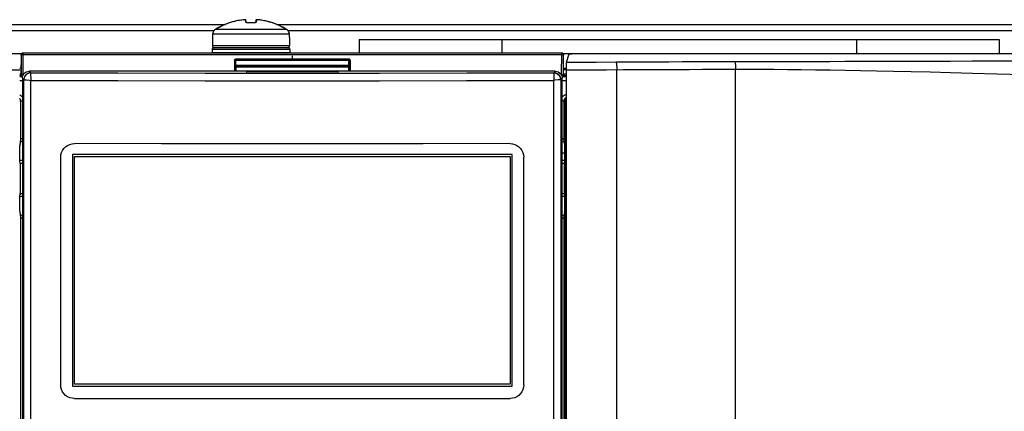
# Model space of a CAD drawing. Extents: x -1 to 134, y -1 to 86.
# Drawn here: x 13 to 18, y 64 to 66 of the extents above; entities that cross this region are included whole.
import ezdxf

# ---------------------------------------------------------------- set-up
doc = ezdxf.new("R2010")
doc.units = 0
doc.header["$LTSCALE"] = 0.5
doc.header["$MEASUREMENT"] = 0
doc.layers.get('0').update_dxf_attribs({"linetype": 'CONTINUOUS'})

msp = doc.modelspace()

# ---------------------------------------------------------------- linework, layer by layer
for p, q in [((10.7428, 65.6536), (14.3545, 65.6536)), ((14.3177, 65.6367), (14.3045, 65.6291)), ((14.4504, 65.6781), (14.4129, 65.6722)), ((14.4515, 65.6782), (14.4504, 65.6781)), ((14.4565, 65.6784), (14.4555, 65.6784)), ((14.4595, 65.6658), (14.4578, 65.6781)), ((14.4578, 65.6781), (14.459, 65.6778)), ((14.459, 65.6778), (14.4599, 65.6771)), ((14.4599, 65.6771), (14.4604, 65.676)), ((14.4604, 65.676), (14.4602, 65.6767)), ((14.4621, 65.6643), (14.4604, 65.676)), ((14.4628, 65.6636), (14.4611, 65.6643)), ((14.4624, 65.6641), (14.4621, 65.6643)), ((14.4636, 65.6637), (14.4624, 65.6641)), ((14.4657, 65.6633), (14.4636, 65.6637)), ((14.4705, 65.6628), (14.4706, 65.6629)), ((14.5014, 65.6628), (14.4705, 65.6628)), ((14.5013, 65.6629), (14.4706, 65.6629)), ((14.5035, 65.663), (14.5013, 65.6629)), ((14.5014, 65.6628), (14.5013, 65.6629)), ((14.5062, 65.6633), (14.5035, 65.663)), ((14.5108, 65.6643), (14.509, 65.6636)), ((14.5114, 65.676), (14.5098, 65.6643)), ((14.5119, 65.6771), (14.5114, 65.676)), ((14.5129, 65.6778), (14.5119, 65.6771)), ((14.5141, 65.6781), (14.5123, 65.6658)), ((14.5141, 65.6781), (14.5129, 65.6778)), ((14.5197, 65.6782), (14.5188, 65.6783)), ((14.5206, 65.6781), (14.5197, 65.6782)), ((14.5214, 65.6781), (14.5204, 65.6782)), ((14.5308, 65.677), (14.5214, 65.6781)), ((14.5594, 65.6721), (14.5214, 65.6781)), ((14.5972, 65.6617), (14.5594, 65.6721)), ((14.6173, 65.6536), (19.7056, 65.6536)), ((10.7992, 65.6237), (14.2981, 65.6237)), ((14.2893, 65.587), (14.2893, 65.5453)), ((14.2893, 65.587), (14.2893, 65.587)), ((14.2896, 65.5886), (14.2894, 65.5877)), ((14.2895, 65.5879), (14.2894, 65.5877)), ((14.2896, 65.5886), (14.2895, 65.588)), ((14.2901, 65.604), (14.29, 65.5975)), ((14.2901, 65.604), (14.29, 65.597)), ((14.29, 65.5975), (14.29, 65.5976)), ((14.29, 65.5975), (14.29, 65.5963)), ((14.2908, 65.6099), (14.2901, 65.604)), ((14.2901, 65.604), (14.2901, 65.604)), ((14.6817, 65.604), (14.2901, 65.604)), ((14.2927, 65.6156), (14.2908, 65.6099)), ((14.2942, 65.6183), (14.2926, 65.6155)), ((14.2997, 65.6254), (14.2957, 65.6209)), ((14.2979, 65.6234), (14.2957, 65.621)), ((14.3045, 65.6291), (14.2997, 65.6254)), ((14.3045, 65.6291), (14.3045, 65.6291)), ((14.6674, 65.6291), (14.3045, 65.6291)), ((14.6674, 65.6291), (14.6674, 65.6291)), ((14.6722, 65.6254), (14.6674, 65.6291)), ((14.674, 65.6234), (14.6719, 65.6257)), ((14.6762, 65.6209), (14.6722, 65.6254)), ((14.6737, 65.6237), (19.6159, 65.6237)), ((14.6777, 65.6183), (14.6761, 65.621)), ((14.6811, 65.6099), (14.6792, 65.6156)), ((14.6802, 65.6125), (14.6792, 65.6155)), ((14.6817, 65.604), (14.6811, 65.6099)), ((14.6818, 65.604), (14.6812, 65.6095)), ((14.6817, 65.604), (14.6818, 65.604)), ((14.6818, 65.5975), (14.6817, 65.604)), ((14.6818, 65.5976), (14.6818, 65.604)), ((14.6818, 65.5975), (14.6818, 65.5976)), ((14.6819, 65.5961), (14.6818, 65.5976)), ((14.6818, 65.5963), (14.6818, 65.5975)), ((14.6819, 65.5939), (14.6819, 65.5951)), ((14.682, 65.593), (14.6819, 65.5941)), ((14.6821, 65.5913), (14.682, 65.5923)), ((14.6821, 65.5906), (14.682, 65.5915)), ((14.6822, 65.5899), (14.6821, 65.5908)), ((14.6822, 65.5893), (14.6821, 65.5901)), ((14.6822, 65.5891), (14.6822, 65.5896)), ((14.6824, 65.588), (14.6823, 65.5886)), ((14.6824, 65.5878), (14.6823, 65.5884)), ((14.6824, 65.5876), (14.6824, 65.5878)), ((14.6826, 65.587), (14.6825, 65.587)), ((14.6826, 65.587), (14.6826, 65.5453)), ((14.6826, 65.5453), (14.2893, 65.5453)), ((14.6766, 65.5355), (14.2952, 65.5355)), ((15.0378, 65.578), (18.3023, 65.578)), ((15.0378, 65.578), (15.0378, 65.5081)), ((15.7654, 65.578), (15.7654, 65.5081)), ((17.5746, 65.578), (17.5746, 65.504)), ((18.3023, 65.578), (18.3023, 65.504)), ((13.3132, 65.504), (9.8403, 65.504)), ((13.3132, 65.4983), (13.313, 65.4012)), ((13.3132, 65.4982), (13.3132, 65.4983)), ((13.315, 65.4982), (13.3132, 65.4982)), ((13.3151, 65.4002), (13.315, 65.4982)), ((13.3205, 65.4986), (13.319, 65.4985)), ((13.3222, 65.4986), (13.3205, 65.4986)), ((13.3239, 65.4986), (13.3222, 65.4986)), ((16.0707, 65.5081), (13.323, 65.5081)), ((16.0689, 65.4986), (13.3239, 65.4986)), ((13.3248, 65.4986), (13.3248, 65.5081)), ((13.3249, 65.3978), (13.3248, 65.4986)), ((14.2873, 65.5276), (14.2873, 65.512)), ((14.2873, 65.5276), (14.6845, 65.5276)), ((14.2873, 65.512), (14.6845, 65.512)), ((14.6845, 65.5276), (14.6845, 65.512)), ((14.6968, 65.4947), (14.6968, 65.4767)), ((16.0689, 65.5081), (16.0687, 65.3977)), ((16.0706, 65.4986), (16.0689, 65.4986)), ((16.0723, 65.4986), (16.0706, 65.4986)), ((16.0715, 65.508), (16.0707, 65.5081)), ((16.0787, 65.4982), (16.0786, 65.4002)), ((16.0805, 65.4982), (16.0787, 65.4982)), ((16.0803, 65.5), (16.0801, 65.5008)), ((16.0805, 65.4982), (16.0804, 65.4991)), ((20.4006, 65.504), (16.0805, 65.504)), ((16.0805, 65.4983), (16.0805, 65.4982)), ((16.0806, 65.4012), (16.0805, 65.4983)), ((16.1073, 65.502), (16.0933, 65.4601)), ((16.1259, 65.5037), (16.1223, 65.5036)), ((16.1297, 65.5038), (16.1259, 65.5037)), ((16.1338, 65.5039), (16.1297, 65.5038)), ((16.138, 65.504), (16.1338, 65.5039)), ((16.1423, 65.504), (16.138, 65.504)), ((16.1466, 65.504), (16.1423, 65.504)), ((14.4024, 65.4728), (14.4023, 65.4159)), ((14.4024, 65.4732), (14.4025, 65.4736)), ((14.4024, 65.4728), (14.4024, 65.4732)), ((14.4039, 65.4713), (14.4024, 65.4728)), ((14.4039, 65.4464), (14.4039, 65.4713)), ((14.4039, 65.4713), (14.9898, 65.4713)), ((14.4039, 65.4471), (14.9898, 65.4471)), ((14.4039, 65.445), (14.4039, 65.4464)), ((14.4039, 65.4436), (14.4039, 65.445)), ((14.4039, 65.4424), (14.4039, 65.4436)), ((14.4039, 65.4413), (14.4039, 65.4424)), ((14.4047, 65.4386), (14.4041, 65.4392)), ((14.4047, 65.4159), (14.4047, 65.4386)), ((14.4047, 65.4386), (14.9889, 65.4386)), ((14.4059, 65.4767), (14.4064, 65.4767)), ((14.406, 65.4767), (14.4064, 65.4767)), ((14.4078, 65.4753), (14.4064, 65.4767)), ((14.9873, 65.4767), (14.4064, 65.4767)), ((14.4078, 65.4753), (14.4078, 65.4467)), ((14.9858, 65.4753), (14.4078, 65.4753)), ((14.4086, 65.4425), (14.408, 65.4431)), ((14.408, 65.4431), (14.9856, 65.4431)), ((14.4086, 65.4425), (14.4086, 65.4159)), ((14.985, 65.4425), (14.4086, 65.4425)), ((14.985, 65.4425), (14.9856, 65.4431)), ((14.985, 65.4159), (14.985, 65.4425)), ((14.9858, 65.4753), (14.9873, 65.4767)), ((14.9876, 65.4767), (14.9873, 65.4767)), ((14.9873, 65.4767), (14.9877, 65.4767)), ((14.9889, 65.4386), (14.9896, 65.4392)), ((14.9889, 65.4159), (14.9889, 65.4386)), ((14.9897, 65.4424), (14.9897, 65.4436)), ((14.9898, 65.4713), (14.9912, 65.4728)), ((14.9898, 65.4457), (14.9898, 65.4713)), ((14.9912, 65.4732), (14.9911, 65.4736)), ((14.9912, 65.4728), (14.9912, 65.4732)), ((14.9912, 65.4728), (14.9913, 65.4159)), ((16.0928, 65.4453), (16.0927, 65.4379)), ((16.0927, 65.4379), (16.0927, 65.4295)), ((16.093, 65.4541), (16.0929, 65.4516)), ((16.3477, 65.4614), (16.246, 65.4608)), ((16.3479, 65.4614), (16.3477, 65.4614)), ((16.4152, 65.4617), (16.3479, 65.4614)), ((16.4826, 65.4621), (16.4152, 65.4617)), ((16.5501, 65.4624), (16.4826, 65.4621)), ((16.6176, 65.4626), (16.5501, 65.4624)), ((16.6851, 65.4629), (16.6176, 65.4626)), ((16.7527, 65.4631), (16.6851, 65.4629)), ((16.8203, 65.4633), (16.7527, 65.4631)), ((16.8879, 65.4634), (16.8203, 65.4633)), ((16.9556, 65.4635), (16.8879, 65.4634)), ((16.9561, 65.4564), (16.9562, 65.4536)), ((16.9562, 65.4536), (16.9563, 65.4505)), ((16.9563, 65.4505), (16.9564, 65.447)), ((16.9564, 65.447), (16.9565, 65.4433)), ((16.9565, 65.4433), (16.9565, 65.4393)), ((16.9565, 65.4393), (16.9566, 65.4351)), ((16.9566, 65.4351), (16.9566, 65.4308)), ((17.852, 65.4655), (17.6762, 65.465)), ((18.0513, 65.4661), (17.852, 65.4655)), ((13.3065, 65.4208), (13.2028, 65.4213)), ((13.3131, 65.4303), (13.3065, 65.4303)), ((13.313, 65.4001), (13.3065, 65.4001)), ((13.3209, 65.3867), (13.3065, 65.3867)), ((13.3107, 65.3901), (13.3129, 65.3901)), ((13.3129, 65.3995), (13.313, 65.4003)), ((13.3129, 65.3901), (13.3166, 65.39)), ((13.313, 65.4003), (13.3131, 65.4012)), ((13.313, 65.4012), (13.313, 65.4008)), ((13.3131, 65.4012), (13.3151, 65.4002)), ((13.3166, 65.39), (13.3217, 65.39)), ((16.038, 65.4159), (13.3556, 65.4159)), ((13.3556, 65.4159), (13.3633, 65.4082)), ((14.4864, 65.4121), (14.4864, 65.4139)), ((14.4864, 65.4139), (14.9072, 65.4139)), ((14.9072, 65.4121), (14.4864, 65.4121)), ((14.9072, 65.4121), (14.9072, 65.4139)), ((16.038, 65.4159), (16.0303, 65.4082)), ((16.0676, 65.3995), (16.0694, 65.3995)), ((16.0719, 65.39), (16.0744, 65.39)), ((16.0927, 65.3867), (16.0727, 65.3867)), ((16.0744, 65.39), (16.0784, 65.39)), ((16.0784, 65.39), (16.0819, 65.3901)), ((16.0786, 65.4002), (16.0806, 65.4012)), ((16.0927, 65.4303), (16.0806, 65.4303)), ((16.0806, 65.4254), (16.0927, 65.4254)), ((16.0806, 65.4003), (16.0806, 65.4012)), ((16.0806, 65.4008), (16.0806, 65.4012)), ((16.0807, 65.3995), (16.0806, 65.4003)), ((16.0927, 65.4001), (16.0807, 65.4001)), ((16.0819, 65.3901), (16.0839, 65.3901)), ((16.0839, 65.3901), (16.0855, 65.3902)), ((16.0884, 65.3903), (16.0904, 65.3913)), ((16.0894, 65.3915), (16.0889, 65.3915)), ((16.0904, 65.3913), (16.0896, 65.3914)), ((16.0927, 65.4295), (16.0927, 61.0243)), ((16.1964, 65.4213), (16.0927, 65.4208)), ((16.3, 65.4218), (16.1964, 65.4213)), ((16.3855, 65.4223), (16.3, 65.4218)), ((16.3518, 52.3272), (16.3518, 65.4221)), ((16.4525, 65.4226), (16.3855, 65.4223)), ((16.5196, 65.4229), (16.4525, 65.4226)), ((16.5868, 65.4232), (16.5196, 65.4229)), ((16.6539, 65.4235), (16.5868, 65.4232)), ((16.7212, 65.4237), (16.6539, 65.4235)), ((16.7884, 65.4239), (16.7212, 65.4237)), ((16.8557, 65.4241), (16.7884, 65.4239)), ((16.923, 65.4242), (16.8557, 65.4241)), ((16.9567, 65.4242), (16.923, 65.4242)), ((16.9566, 65.4308), (16.9566, 65.4264)), ((16.9566, 52.373), (16.9566, 65.4264)), ((13.3202, 65.3671), (13.3065, 65.3671)), ((13.3202, 65.3805), (13.3202, 61.0305)), ((13.3202, 65.3805), (13.3279, 65.3729)), ((13.3279, 65.3729), (13.3279, 65.3728)), ((13.3279, 61.0305), (13.3279, 65.3728)), ((13.3559, 65.3697), (13.3639, 65.3689)), ((13.3639, 61.0305), (13.3639, 65.3689)), ((16.0297, 65.3689), (16.0297, 61.0305)), ((16.0734, 65.3805), (16.0657, 65.3729)), ((16.0657, 65.3729), (16.0657, 65.3728)), ((16.0657, 65.3728), (16.0657, 61.0305)), ((16.0734, 61.0305), (16.0734, 65.3805)), ((16.0927, 65.3671), (16.0734, 65.3671)), ((13.3202, 65.2625), (13.3065, 65.2625)), ((13.3125, 65.0696), (13.3125, 65.2625)), ((16.0927, 65.2625), (16.0734, 65.2625)), ((16.0811, 65.2625), (16.0811, 65.0696)), ((16.0873, 65.2625), (16.0873, 61.0106)), ((13.3079, 65.0304), (13.308, 65.0337)), ((13.3079, 65.0267), (13.3079, 65.0311)), ((13.308, 65.0352), (13.308, 65.0361)), ((13.3081, 65.0385), (13.3123, 65.0674)), ((13.3081, 65.0377), (13.3081, 65.0384)), ((13.3081, 65.0373), (13.3081, 65.0378)), ((13.3081, 65.0366), (13.3081, 65.0373)), ((13.3082, 65.0403), (13.3125, 65.0696)), ((16.0811, 65.0696), (16.0853, 65.0403)), ((16.0813, 65.0674), (16.0854, 65.0385)), ((16.0855, 65.0384), (16.0855, 65.038)), ((16.0855, 65.038), (16.0855, 65.0376)), ((16.0855, 65.0376), (16.0855, 65.037)), ((16.0855, 65.037), (16.0855, 65.0363)), ((16.0855, 65.0369), (16.0856, 65.0349)), ((16.0856, 65.035), (16.0856, 65.0333)), ((16.0856, 65.0337), (16.0857, 65.0303)), ((16.0857, 65.0311), (16.0857, 65.0263)), ((13.3078, 65.0216), (13.3079, 65.0275)), ((13.3078, 65.0162), (13.3078, 65.0228)), ((13.3078, 65.0106), (13.3078, 65.0171)), ((13.3078, 64.9771), (13.3078, 65.0106)), ((15.8177, 64.9911), (13.5759, 64.9911)), ((13.5759, 64.9911), (13.5759, 63.8112)), ((13.5857, 64.9813), (15.8079, 64.9813)), ((13.5857, 63.8211), (13.5857, 64.9813)), ((15.8079, 64.9813), (15.8079, 63.8211)), ((15.8177, 63.8112), (15.8177, 64.9911)), ((16.0734, 65.0006), (16.0858, 65.0006)), ((16.0857, 65.0267), (16.0858, 65.0214)), ((16.0858, 65.0216), (16.0858, 65.0155)), ((16.0858, 65.0162), (16.0858, 64.979)), ((13.3078, 64.9715), (13.3078, 64.9777)), ((13.3078, 64.9662), (13.3078, 64.973)), ((13.3079, 64.9611), (13.3078, 64.9664)), ((13.308, 64.9571), (13.3079, 64.9614)), ((13.3102, 64.9602), (13.3079, 64.9603)), ((13.308, 64.9547), (13.3079, 64.9578)), ((13.308, 64.9535), (13.308, 64.9548)), ((13.3081, 64.9512), (13.308, 64.9538)), ((13.3081, 64.9518), (13.3081, 64.9522)), ((13.3084, 64.9512), (13.3081, 64.9521)), ((13.3081, 64.9511), (13.3081, 64.9512)), ((13.3081, 64.9505), (13.3081, 64.9511)), ((13.3082, 64.9503), (13.3081, 64.9511)), ((13.3083, 64.9492), (13.3082, 64.9503)), ((13.3091, 64.9466), (13.3083, 64.9492)), ((13.3087, 64.9501), (13.3084, 64.9512)), ((13.3091, 64.9466), (13.3091, 64.7917)), ((13.3132, 64.9601), (13.3102, 64.9602)), ((13.3168, 64.96), (13.3132, 64.9601)), ((13.3202, 64.96), (13.3168, 64.96)), ((13.5161, 63.8171), (13.5161, 64.9774)), ((15.8775, 63.8171), (15.8775, 64.9774)), ((16.0768, 64.96), (16.0734, 64.96)), ((16.0803, 64.9601), (16.0768, 64.96)), ((16.0837, 64.9602), (16.0803, 64.9601)), ((16.0853, 64.9492), (16.0845, 64.9466)), ((16.0845, 64.7917), (16.0845, 64.9466)), ((16.0849, 64.9501), (16.0852, 64.9512)), ((16.0855, 64.9521), (16.0852, 64.9512)), ((16.0853, 64.9492), (16.0854, 64.9503)), ((16.0854, 64.9503), (16.0855, 64.9512)), ((16.0854, 64.9511), (16.0854, 64.951)), ((16.0856, 64.9545), (16.0855, 64.9532)), ((16.0856, 64.9537), (16.0855, 64.9512)), ((16.0855, 64.9523), (16.0855, 64.9518)), ((16.0855, 64.9512), (16.0855, 64.9511)), ((16.0857, 64.9587), (16.0856, 64.9559)), ((16.0856, 64.9561), (16.0856, 64.9555)), ((16.0856, 64.9559), (16.0856, 64.9537)), ((16.0858, 64.9683), (16.0857, 64.9629)), ((16.0857, 64.9629), (16.0857, 64.9585)), ((16.0858, 64.979), (16.0858, 64.9734)), ((16.0858, 64.9734), (16.0858, 64.968)), ((13.3078, 64.7737), (13.3079, 64.7784)), ((13.3079, 64.7781), (13.308, 64.7812)), ((13.308, 64.7845), (13.3081, 64.7871)), ((13.308, 64.7833), (13.308, 64.7847)), ((13.308, 64.781), (13.308, 64.7836)), ((13.3082, 64.7879), (13.3081, 64.7871)), ((13.3081, 64.7872), (13.3081, 64.7873)), ((13.3081, 64.7871), (13.3081, 64.7871)), ((13.3081, 64.7862), (13.3084, 64.787)), ((13.3081, 64.786), (13.3081, 64.7865)), ((13.3083, 64.7891), (13.3082, 64.7879)), ((13.3083, 64.7891), (13.3091, 64.7917)), ((13.3087, 64.7882), (13.3084, 64.787)), ((13.3133, 64.7782), (13.3168, 64.7782)), ((13.3168, 64.7782), (13.3202, 64.7783)), ((16.0734, 64.7783), (16.0768, 64.7782)), ((16.0768, 64.7782), (16.0804, 64.7782)), ((16.0845, 64.7917), (16.0853, 64.7891)), ((16.0849, 64.7882), (16.0852, 64.7871)), ((16.0852, 64.7871), (16.0855, 64.7862)), ((16.0853, 64.7891), (16.0854, 64.7879)), ((16.0854, 64.7879), (16.0854, 64.7872)), ((16.0854, 64.7878), (16.0855, 64.7871)), ((16.0855, 64.7871), (16.0855, 64.7871)), ((16.0855, 64.7871), (16.0856, 64.7846)), ((16.0855, 64.787), (16.0855, 64.7867)), ((16.0855, 64.7867), (16.0855, 64.7863)), ((16.0855, 64.7863), (16.0855, 64.7858)), ((16.0855, 64.7848), (16.0856, 64.7836)), ((16.0856, 64.7839), (16.0856, 64.7824)), ((16.0856, 64.783), (16.0856, 64.7805)), ((16.0856, 64.7812), (16.0857, 64.7769)), ((13.3078, 64.7686), (13.3079, 64.7744)), ((13.3078, 64.7649), (13.3078, 64.77)), ((13.3078, 64.7593), (13.3078, 64.7649)), ((13.3078, 64.7221), (13.3078, 64.7593)), ((13.3099, 64.7781), (13.3133, 64.7782)), ((16.0804, 64.7782), (16.0834, 64.7781)), ((16.0834, 64.7781), (16.0857, 64.778)), ((16.0857, 64.7772), (16.0857, 64.7719)), ((16.0857, 64.7721), (16.0858, 64.7653)), ((16.0858, 64.7667), (16.0858, 64.7606)), ((16.0858, 64.7611), (16.0858, 64.7277)), ((13.3078, 64.7166), (13.3078, 64.7228)), ((13.3079, 64.7116), (13.3078, 64.7169)), ((13.3079, 64.7072), (13.3079, 64.7119)), ((13.308, 64.7046), (13.3079, 64.708)), ((13.308, 64.7033), (13.308, 64.705)), ((13.3081, 64.7014), (13.308, 64.7034)), ((13.3081, 64.701), (13.3081, 64.7016)), ((13.3081, 64.7005), (13.3081, 64.701)), ((13.3123, 64.6709), (13.3081, 64.6998)), ((13.3125, 64.6687), (13.3082, 64.698)), ((16.0853, 64.698), (16.0811, 64.6687)), ((16.0854, 64.6998), (16.0813, 64.6708)), ((16.0855, 64.7017), (16.0855, 64.701)), ((16.0855, 64.701), (16.0855, 64.7005)), ((16.0855, 64.7006), (16.0855, 64.6998)), ((16.0857, 64.7079), (16.0856, 64.7046)), ((16.0856, 64.7049), (16.0856, 64.7034)), ((16.0856, 64.7042), (16.0856, 64.7024)), ((16.0858, 64.7221), (16.0857, 64.7155)), ((16.0858, 64.7166), (16.0857, 64.7108)), ((16.0857, 64.7116), (16.0857, 64.7072)), ((16.0858, 64.7277), (16.0858, 64.7212)), ((13.3125, 61.5101), (13.3125, 64.6687)), ((16.0811, 64.6687), (16.0811, 61.5101)), ((13.3223, 64.4877), (13.3223, 64.0669)), ((13.3241, 64.4877), (13.3223, 64.4877)), ((13.3241, 64.0669), (13.3241, 64.4877)), ((16.0695, 64.0669), (16.0695, 64.4877)), ((16.0695, 64.4877), (16.0713, 64.4877)), ((16.0713, 64.4877), (16.0713, 64.0669)), ((13.3241, 64.0669), (13.3223, 64.0669)), ((16.0695, 64.0669), (16.0713, 64.0669)), ((13.5759, 63.8112), (15.8177, 63.8112)), ((15.8079, 63.8211), (13.5857, 63.8211))]:
    msp.add_line(p, q)
for points in [[(14.4504, 65.6781), (14.413, 65.6722), (14.375, 65.6618), (14.3385, 65.6473), (14.3045, 65.6291)], [(14.3414, 65.6486), (14.33, 65.6431), (14.3177, 65.6367)], [(14.3821, 65.6641), (14.3719, 65.6608), (14.3619, 65.6571), (14.3519, 65.6532), (14.3414, 65.6486)], [(14.4196, 65.6735), (14.4114, 65.6718), (14.4024, 65.6698), (14.3925, 65.6672), (14.3821, 65.6641)], [(14.4504, 65.6781), (14.4455, 65.6775), (14.4401, 65.6768), (14.4339, 65.676), (14.427, 65.6749), (14.4196, 65.6735)], [(14.4578, 65.6781), (14.4575, 65.6782), (14.4567, 65.6783), (14.4556, 65.6784), (14.4541, 65.6783), (14.4523, 65.6782), (14.4504, 65.6781)], [(14.4555, 65.6784), (14.4544, 65.6783), (14.453, 65.6783), (14.4515, 65.6782)], [(14.4587, 65.678), (14.458, 65.6782), (14.4573, 65.6783), (14.4565, 65.6784)], [(14.4604, 65.676), (14.4602, 65.6767), (14.4595, 65.6776), (14.4587, 65.678)], [(14.4611, 65.6643), (14.46, 65.665), (14.4595, 65.6658)], [(14.4595, 65.6658), (14.4607, 65.6656), (14.4617, 65.6649), (14.462, 65.6642)], [(14.4705, 65.6628), (14.4676, 65.6629), (14.465, 65.6632), (14.4628, 65.6636)], [(14.4706, 65.6629), (14.4683, 65.663), (14.4656, 65.6633)], [(14.509, 65.6636), (14.5068, 65.6632), (14.5042, 65.6629), (14.5014, 65.6628)], [(14.51, 65.6644), (14.51, 65.6644), (14.5095, 65.6641), (14.5082, 65.6637), (14.5062, 65.6633)], [(14.5123, 65.6658), (14.5111, 65.6656), (14.5102, 65.6649), (14.51, 65.6644)], [(14.5123, 65.6658), (14.5119, 65.665), (14.5108, 65.6643)], [(14.5131, 65.678), (14.5123, 65.6776), (14.5117, 65.6767), (14.5114, 65.676)], [(14.5153, 65.6784), (14.5145, 65.6783), (14.5138, 65.6782), (14.5131, 65.678)], [(14.5178, 65.6783), (14.5168, 65.6784), (14.5158, 65.6784), (14.515, 65.6783), (14.5143, 65.6782), (14.5141, 65.6781)], [(14.5204, 65.6782), (14.5188, 65.6783), (14.5175, 65.6783), (14.5163, 65.6784), (14.5153, 65.6784)], [(14.5667, 65.6704), (14.5533, 65.6733), (14.5414, 65.6754), (14.5308, 65.677)], [(14.6093, 65.6574), (14.5955, 65.6623), (14.5812, 65.6666), (14.5667, 65.6704)], [(14.6674, 65.6291), (14.6335, 65.6472), (14.5972, 65.6617)], [(14.6366, 65.6457), (14.6227, 65.652), (14.6093, 65.6574)], [(14.6674, 65.6291), (14.6514, 65.6382), (14.6366, 65.6457)], [(14.2896, 65.5892), (14.2895, 65.5882), (14.2894, 65.5875), (14.2894, 65.5871), (14.2893, 65.587)], [(14.29, 65.597), (14.29, 65.5957), (14.2899, 65.5945), (14.2899, 65.5934), (14.2898, 65.5923), (14.2898, 65.5914), (14.2897, 65.5905), (14.2897, 65.5898), (14.2896, 65.5892), (14.2896, 65.5886)], [(14.29, 65.5963), (14.29, 65.5948), (14.2899, 65.5934), (14.2898, 65.5919), (14.2897, 65.5905), (14.2896, 65.5892)], [(14.3045, 65.6291), (14.3, 65.6257), (14.2957, 65.621), (14.2926, 65.6155), (14.2907, 65.6095), (14.2901, 65.604)], [(14.6761, 65.621), (14.6719, 65.6257), (14.6674, 65.6291)], [(14.6818, 65.604), (14.6812, 65.6095), (14.6792, 65.6155), (14.6761, 65.621)], [(14.6822, 65.5892), (14.6821, 65.5904), (14.682, 65.5918), (14.6819, 65.5933), (14.6819, 65.5948), (14.6818, 65.5963)], [(14.6823, 65.5884), (14.6823, 65.5888), (14.6822, 65.5893)], [(14.6825, 65.587), (14.6825, 65.5871), (14.6824, 65.5875), (14.6823, 65.5882), (14.6822, 65.5892)], [(13.3132, 65.4982), (13.3132, 65.4991), (13.3133, 65.5), (13.3135, 65.5008), (13.3138, 65.5016), (13.3141, 65.5024), (13.3145, 65.5032), (13.3149, 65.5039), (13.3155, 65.5046), (13.3161, 65.5052), (13.3167, 65.5058), (13.3174, 65.5063), (13.3181, 65.5068), (13.3188, 65.5072), (13.3196, 65.5075), (13.3205, 65.5077), (13.3213, 65.5079), (13.3221, 65.508), (13.323, 65.5081)], [(13.3222, 65.508), (13.3214, 65.5079), (13.3206, 65.5078), (13.3198, 65.5076), (13.3191, 65.5073), (13.3184, 65.5069), (13.3178, 65.5066), (13.3172, 65.5062), (13.3166, 65.5057), (13.316, 65.5051), (13.3155, 65.5046), (13.315, 65.504), (13.3146, 65.5033), (13.3142, 65.5026), (13.3139, 65.5019), (13.3136, 65.5011), (13.3134, 65.5003), (13.3133, 65.4996), (13.3132, 65.4987), (13.3132, 65.4983)], [(13.315, 65.4982), (13.315, 65.4991), (13.3151, 65.5), (13.3153, 65.5008), (13.3156, 65.5016), (13.3159, 65.5024), (13.3163, 65.5032), (13.3167, 65.5039), (13.3173, 65.5046), (13.3178, 65.5052), (13.3185, 65.5058), (13.3192, 65.5063), (13.3199, 65.5068), (13.3206, 65.5072), (13.3214, 65.5075), (13.3222, 65.5077), (13.3231, 65.5079), (13.3239, 65.508), (13.3248, 65.5081)], [(13.319, 65.4985), (13.3183, 65.4985), (13.3176, 65.4985), (13.3171, 65.4985), (13.3166, 65.4984), (13.3161, 65.4984), (13.3157, 65.4984), (13.3154, 65.4983), (13.3152, 65.4983), (13.315, 65.4983), (13.315, 65.4982)], [(16.0787, 65.4982), (16.0786, 65.4991), (16.0785, 65.5), (16.0783, 65.5008), (16.0781, 65.5016), (16.0778, 65.5024), (16.0774, 65.5032), (16.0769, 65.5039), (16.0764, 65.5046), (16.0758, 65.5052), (16.0752, 65.5058), (16.0745, 65.5063), (16.0738, 65.5068), (16.073, 65.5072), (16.0722, 65.5075), (16.0714, 65.5077), (16.0706, 65.5079), (16.0697, 65.508), (16.0689, 65.5081)], [(16.0801, 65.5008), (16.0799, 65.5016), (16.0796, 65.5024), (16.0792, 65.5032), (16.0787, 65.5039), (16.0782, 65.5046), (16.0776, 65.5052), (16.077, 65.5058), (16.0763, 65.5063), (16.0756, 65.5068), (16.0748, 65.5072), (16.074, 65.5075), (16.0732, 65.5077), (16.0724, 65.5079), (16.0715, 65.508)], [(16.0715, 65.508), (16.0723, 65.5079), (16.0731, 65.5078), (16.0738, 65.5076), (16.0745, 65.5073), (16.0753, 65.5069), (16.076, 65.5065), (16.0766, 65.506), (16.0773, 65.5055), (16.0779, 65.5049), (16.0784, 65.5042), (16.079, 65.5035), (16.0794, 65.5027), (16.0798, 65.5019), (16.0801, 65.5009), (16.0803, 65.5), (16.0805, 65.499), (16.0805, 65.4983)], [(16.0787, 65.4982), (16.0786, 65.4983), (16.0785, 65.4983), (16.0782, 65.4983), (16.0779, 65.4984), (16.0775, 65.4984), (16.0771, 65.4984), (16.0766, 65.4985), (16.076, 65.4985), (16.0754, 65.4985), (16.0747, 65.4985), (16.0739, 65.4985), (16.0723, 65.4986)], [(16.1223, 65.5036), (16.1206, 65.5035), (16.119, 65.5034), (16.1175, 65.5034), (16.1161, 65.5033), (16.1148, 65.5032), (16.1135, 65.5031), (16.1124, 65.503), (16.1114, 65.5029), (16.1105, 65.5028), (16.1097, 65.5027), (16.109, 65.5026), (16.1084, 65.5025), (16.1079, 65.5023), (16.1076, 65.5022), (16.1074, 65.5021), (16.1073, 65.502)], [(14.4025, 65.4736), (14.4026, 65.474), (14.4028, 65.4744), (14.4029, 65.4747)], [(14.4026, 65.474), (14.4027, 65.4743), (14.4029, 65.4747), (14.4031, 65.475), (14.4033, 65.4753), (14.4036, 65.4756), (14.4039, 65.4758), (14.4042, 65.476), (14.4045, 65.4762), (14.4049, 65.4764), (14.4052, 65.4765), (14.4056, 65.4766), (14.406, 65.4767)], [(14.4029, 65.4747), (14.4032, 65.4751), (14.4034, 65.4754), (14.4037, 65.4757), (14.404, 65.4759), (14.4044, 65.4762), (14.4048, 65.4764), (14.4051, 65.4765), (14.4055, 65.4766), (14.4059, 65.4767)], [(14.4039, 65.4713), (14.4039, 65.4717), (14.4039, 65.4721), (14.404, 65.4725), (14.4042, 65.4729), (14.4044, 65.4733), (14.4046, 65.4736), (14.4049, 65.474), (14.4052, 65.4743), (14.4055, 65.4745), (14.4058, 65.4747), (14.4062, 65.4749), (14.4066, 65.4751), (14.407, 65.4752), (14.4074, 65.4752), (14.4078, 65.4753)], [(14.4041, 65.4392), (14.404, 65.4393), (14.404, 65.4394), (14.404, 65.4396), (14.404, 65.4398), (14.404, 65.4401), (14.4039, 65.4405), (14.4039, 65.4409), (14.4039, 65.4413)], [(14.4041, 65.4392), (14.4041, 65.4397), (14.4042, 65.4401), (14.4043, 65.4405), (14.4044, 65.4409), (14.4047, 65.4413), (14.4049, 65.4417), (14.4052, 65.442), (14.4055, 65.4423), (14.4059, 65.4425), (14.4063, 65.4428), (14.4067, 65.4429), (14.4071, 65.443), (14.4075, 65.4431), (14.408, 65.4431)], [(14.4047, 65.4386), (14.4047, 65.439), (14.4048, 65.4394), (14.4049, 65.4398), (14.405, 65.4402), (14.4052, 65.4405), (14.4054, 65.4409), (14.4057, 65.4412), (14.406, 65.4415), (14.4063, 65.4418), (14.4067, 65.442), (14.407, 65.4422), (14.4074, 65.4423), (14.4078, 65.4424), (14.4082, 65.4425), (14.4086, 65.4425)], [(14.408, 65.4431), (14.408, 65.4432), (14.408, 65.4432), (14.4079, 65.4433), (14.4079, 65.4434), (14.4079, 65.4436), (14.4079, 65.4438), (14.4079, 65.444), (14.4079, 65.4442), (14.4078, 65.4445), (14.4078, 65.4447), (14.4078, 65.445), (14.4078, 65.4454), (14.4078, 65.4457), (14.4078, 65.446), (14.4078, 65.4464), (14.4078, 65.4467)], [(14.985, 65.4425), (14.9854, 65.4425), (14.9858, 65.4424), (14.9862, 65.4423), (14.9866, 65.4422), (14.987, 65.442), (14.9873, 65.4418), (14.9876, 65.4415), (14.9879, 65.4412), (14.9882, 65.4409), (14.9884, 65.4405), (14.9886, 65.4402), (14.9887, 65.4398), (14.9888, 65.4394), (14.9889, 65.439), (14.9889, 65.4386)], [(14.9856, 65.4431), (14.9856, 65.4432), (14.9857, 65.4432), (14.9857, 65.4433), (14.9857, 65.4434), (14.9857, 65.4436), (14.9857, 65.4438), (14.9858, 65.444), (14.9858, 65.4442), (14.9858, 65.4445), (14.9858, 65.4447), (14.9858, 65.445), (14.9858, 65.4454), (14.9858, 65.4457), (14.9858, 65.446), (14.9858, 65.4464), (14.9858, 65.4467), (14.9858, 65.4753)], [(14.9856, 65.4431), (14.9861, 65.4431), (14.9865, 65.443), (14.9869, 65.4429), (14.9873, 65.4428), (14.9877, 65.4425), (14.9881, 65.4423), (14.9884, 65.442), (14.9887, 65.4417), (14.989, 65.4413), (14.9892, 65.4409), (14.9893, 65.4405), (14.9895, 65.4401), (14.9895, 65.4397), (14.9896, 65.4392)], [(14.9858, 65.4753), (14.9862, 65.4752), (14.9866, 65.4752), (14.987, 65.4751), (14.9874, 65.4749), (14.9878, 65.4747), (14.9881, 65.4745), (14.9885, 65.4743), (14.9888, 65.474), (14.989, 65.4736), (14.9892, 65.4733), (14.9894, 65.4729), (14.9896, 65.4725), (14.9897, 65.4721), (14.9897, 65.4717), (14.9898, 65.4713)], [(14.991, 65.474), (14.9909, 65.4743), (14.9907, 65.4747), (14.9905, 65.475), (14.9903, 65.4753), (14.99, 65.4756), (14.9897, 65.4758), (14.9894, 65.476), (14.9891, 65.4762), (14.9887, 65.4764), (14.9884, 65.4765), (14.988, 65.4766), (14.9876, 65.4767)], [(14.9877, 65.4767), (14.9881, 65.4766), (14.9885, 65.4765), (14.9889, 65.4764), (14.9892, 65.4762), (14.9896, 65.4759), (14.9899, 65.4757), (14.9902, 65.4754), (14.9905, 65.4751)], [(14.9896, 65.4392), (14.9896, 65.4393), (14.9896, 65.4394), (14.9896, 65.4396), (14.9896, 65.4398), (14.9897, 65.4401), (14.9897, 65.4405), (14.9897, 65.4409), (14.9897, 65.4413), (14.9897, 65.4424)], [(14.9897, 65.4436), (14.9897, 65.4443), (14.9898, 65.4457)], [(14.9905, 65.4751), (14.9907, 65.4747), (14.9909, 65.4744), (14.991, 65.474), (14.9911, 65.4736)], [(16.0929, 65.4516), (16.0929, 65.4501), (16.0928, 65.4453)], [(16.0933, 65.4601), (16.0933, 65.4599), (16.0932, 65.4596), (16.0932, 65.4592), (16.0932, 65.4586), (16.0931, 65.458), (16.0931, 65.4572), (16.0931, 65.4563), (16.093, 65.4541)], [(16.246, 65.4608), (16.1442, 65.4603), (16.0933, 65.4601)], [(16.3477, 65.4614), (16.3479, 65.4612), (16.3481, 65.4609), (16.3484, 65.4605), (16.3486, 65.4599), (16.3488, 65.4593), (16.349, 65.4585), (16.3493, 65.4576), (16.3495, 65.4566), (16.3497, 65.4555), (16.3499, 65.4542), (16.3501, 65.4529), (16.3503, 65.4515), (16.3504, 65.45), (16.3506, 65.4484), (16.3508, 65.4467), (16.3509, 65.4449), (16.351, 65.4431), (16.3512, 65.4412), (16.3513, 65.4392), (16.3514, 65.4372), (16.3515, 65.4351), (16.3516, 65.433), (16.3516, 65.4309), (16.3517, 65.4287), (16.3517, 65.4265), (16.3518, 65.4243), (16.3518, 65.4221)], [(16.9555, 65.4635), (16.9556, 65.4633), (16.9557, 65.463), (16.9557, 65.4626), (16.9558, 65.4621), (16.9558, 65.4614), (16.9559, 65.4606), (16.956, 65.4597), (16.956, 65.4587), (16.9561, 65.4576), (16.9561, 65.4564)], [(17.2213, 65.464), (17.0857, 65.4637), (17.02, 65.4636), (16.9556, 65.4635)], [(17.4379, 65.4644), (17.2916, 65.4641), (17.2213, 65.464)], [(17.6762, 65.465), (17.5145, 65.4646), (17.4379, 65.4644)], [(18.426, 65.4672), (18.1643, 65.4664), (18.0513, 65.4661)], [(13.313, 65.4008), (13.313, 65.4001), (13.3129, 65.3994), (13.3128, 65.3988), (13.3126, 65.3982), (13.3124, 65.3976), (13.3121, 65.3971), (13.3119, 65.3966), (13.3116, 65.3961), (13.3113, 65.3956), (13.311, 65.3952), (13.3107, 65.3948), (13.3103, 65.3944), (13.31, 65.3941), (13.3096, 65.3938), (13.3093, 65.3935), (13.3089, 65.3932), (13.3086, 65.393), (13.3082, 65.3927), (13.3079, 65.3925), (13.3075, 65.3924), (13.3072, 65.3922), (13.3069, 65.3921), (13.3065, 65.3919), (13.3065, 65.3919)], [(13.3065, 65.3904), (13.307, 65.3905), (13.3078, 65.3907), (13.3086, 65.3909), (13.3094, 65.3913), (13.3102, 65.3916), (13.3109, 65.3921), (13.3116, 65.3926), (13.3122, 65.3932), (13.3128, 65.3938), (13.3133, 65.3945), (13.3138, 65.3952), (13.3142, 65.396), (13.3145, 65.3968), (13.3147, 65.3976), (13.3149, 65.3985), (13.315, 65.3993), (13.3151, 65.4002)], [(13.3065, 65.3919), (13.3066, 65.3919), (13.3074, 65.3923), (13.3081, 65.3927), (13.3089, 65.3931), (13.3095, 65.3936), (13.3102, 65.3942), (13.3108, 65.3949), (13.3113, 65.3955), (13.3117, 65.3963), (13.3121, 65.397), (13.3125, 65.3978)], [(13.3065, 65.3902), (13.3068, 65.3902), (13.3074, 65.3902), (13.3081, 65.3902), (13.3089, 65.3901), (13.3107, 65.3901)], [(13.3125, 65.3978), (13.3127, 65.3986), (13.3129, 65.3995)], [(13.3151, 65.4002), (13.3151, 65.4001), (13.3152, 65.4001), (13.3154, 65.4), (13.3156, 65.4), (13.3159, 65.3999), (13.3162, 65.3999), (13.3165, 65.3998), (13.3169, 65.3998), (13.3173, 65.3997), (13.3178, 65.3997), (13.3183, 65.3997), (13.3189, 65.3996), (13.3195, 65.3996), (13.3201, 65.3996), (13.3207, 65.3996), (13.3214, 65.3995), (13.3221, 65.3995), (13.3228, 65.3995), (13.3235, 65.3995), (13.3242, 65.3995), (13.326, 65.3995)], [(13.3202, 65.3805), (13.3211, 65.3884), (13.3237, 65.3959), (13.3279, 65.4026), (13.3335, 65.4082), (13.3402, 65.4124), (13.3477, 65.415), (13.3556, 65.4159)], [(13.3633, 65.4082), (13.3554, 65.4073), (13.3479, 65.4047), (13.3412, 65.4005), (13.3356, 65.3949), (13.3314, 65.3882), (13.3288, 65.3807), (13.3279, 65.3729)], [(13.363, 65.408), (13.3539, 65.4067), (13.3455, 65.4031), (13.3382, 65.3975), (13.3326, 65.3903), (13.3291, 65.3819), (13.3279, 65.3728)], [(13.363, 65.408), (13.3625, 65.4062), (13.3622, 65.4028), (13.3621, 65.398), (13.3623, 65.3919), (13.3626, 65.3848), (13.3632, 65.377), (13.3639, 65.3689)], [(13.3633, 65.4082), (13.3631, 65.4081), (13.363, 65.408)], [(13.3633, 65.4082), (13.8072, 65.4071), (14.2518, 65.4065), (14.6968, 65.4063), (15.1418, 65.4065), (15.5864, 65.4071), (16.0303, 65.4082)], [(14.4608, 65.413), (14.4617, 65.4132), (14.4642, 65.4134), (14.4683, 65.4136), (14.4736, 65.4137), (14.4798, 65.4138), (14.4864, 65.4139)], [(14.4864, 65.4121), (14.4798, 65.4121), (14.4736, 65.4122), (14.4683, 65.4123), (14.4642, 65.4125), (14.4617, 65.4127), (14.4608, 65.413)], [(14.9072, 65.4139), (14.9138, 65.4138), (14.92, 65.4137), (14.9253, 65.4136), (14.9293, 65.4134), (14.9319, 65.4132), (14.9328, 65.413)], [(14.9328, 65.413), (14.9319, 65.4127), (14.9293, 65.4125), (14.9253, 65.4123), (14.92, 65.4122), (14.9138, 65.4121), (14.9072, 65.4121)], [(16.0305, 65.408), (16.031, 65.4062), (16.0313, 65.4028), (16.0314, 65.398), (16.0313, 65.3919), (16.0309, 65.3848), (16.0304, 65.377), (16.0297, 65.3689)], [(16.0657, 65.3729), (16.0648, 65.3807), (16.0622, 65.3882), (16.0579, 65.3949), (16.0523, 65.4005), (16.0456, 65.4047), (16.0382, 65.4073), (16.0303, 65.4082)], [(16.0303, 65.4082), (16.0304, 65.4081), (16.0305, 65.408)], [(16.0305, 65.408), (16.0396, 65.4067), (16.0481, 65.4031), (16.0553, 65.3975), (16.0609, 65.3903), (16.0644, 65.3819), (16.0657, 65.3728)], [(16.038, 65.4159), (16.0459, 65.415), (16.0534, 65.4124), (16.06, 65.4082), (16.0657, 65.4026), (16.0699, 65.3959), (16.0725, 65.3884), (16.0734, 65.3805)], [(16.0694, 65.3995), (16.0702, 65.3995), (16.0709, 65.3995), (16.0716, 65.3995), (16.0722, 65.3995), (16.0729, 65.3996), (16.0735, 65.3996), (16.0742, 65.3996), (16.0747, 65.3996), (16.0753, 65.3997), (16.0758, 65.3997), (16.0763, 65.3997), (16.0767, 65.3998), (16.0771, 65.3998), (16.0775, 65.3999), (16.0778, 65.3999), (16.078, 65.4), (16.0783, 65.4), (16.0784, 65.4001), (16.0785, 65.4001), (16.0786, 65.4002)], [(16.0884, 65.3903), (16.0875, 65.3904), (16.0867, 65.3905), (16.0858, 65.3907), (16.085, 65.3909), (16.0842, 65.3913), (16.0835, 65.3916), (16.0828, 65.3921), (16.0821, 65.3926), (16.0814, 65.3932), (16.0809, 65.3938), (16.0803, 65.3945), (16.0799, 65.3952), (16.0795, 65.396), (16.0792, 65.3968), (16.0789, 65.3976), (16.0787, 65.3985), (16.0786, 65.3993), (16.0786, 65.4002)], [(16.0808, 65.3994), (16.0807, 65.4001), (16.0806, 65.4008)], [(16.0812, 65.3978), (16.0809, 65.3986), (16.0807, 65.3995)], [(16.083, 65.3947), (16.0827, 65.3951), (16.0824, 65.3956), (16.0821, 65.396), (16.0818, 65.3965), (16.0815, 65.397), (16.0813, 65.3976), (16.0811, 65.3981), (16.0809, 65.3988)], [(16.0896, 65.3914), (16.0887, 65.3915), (16.0879, 65.3917), (16.0871, 65.3919), (16.0863, 65.3923), (16.0855, 65.3927), (16.0848, 65.3931), (16.0841, 65.3936), (16.0835, 65.3942), (16.0829, 65.3949), (16.0824, 65.3955), (16.0819, 65.3963), (16.0815, 65.397), (16.0812, 65.3978)], [(16.0892, 65.3915), (16.0892, 65.3915), (16.0891, 65.3915), (16.0891, 65.3915), (16.089, 65.3915), (16.0888, 65.3915), (16.0887, 65.3915), (16.0885, 65.3916), (16.0882, 65.3916), (16.088, 65.3917), (16.0877, 65.3917), (16.0874, 65.3918), (16.0871, 65.3919), (16.0868, 65.3921), (16.0865, 65.3922), (16.0862, 65.3923), (16.0858, 65.3925), (16.0855, 65.3927), (16.0851, 65.3929), (16.0848, 65.3932), (16.0844, 65.3934), (16.0841, 65.3937), (16.0837, 65.394), (16.0834, 65.3944)], [(16.0855, 65.3902), (16.0862, 65.3902), (16.0868, 65.3902), (16.0874, 65.3902), (16.0878, 65.3903), (16.0881, 65.3903), (16.0883, 65.3903), (16.0884, 65.3903)], [(16.0904, 65.3913), (16.0904, 65.3914), (16.0903, 65.3914), (16.0901, 65.3914), (16.0898, 65.3914), (16.0894, 65.3915)], [(18.428, 65.3967), (18.2905, 65.4009), (18.1661, 65.4045), (18.0529, 65.4077), (17.9494, 65.4104), (17.8535, 65.4128), (17.7634, 65.4149), (17.6775, 65.4167), (17.5951, 65.4183), (17.5158, 65.4197), (17.4392, 65.4209), (17.3649, 65.4219), (17.2928, 65.4227), (17.2225, 65.4233), (17.1539, 65.4238), (17.0868, 65.4241), (17.0211, 65.4243), (16.9567, 65.4242)], [(13.3279, 65.3728), (13.329, 65.3727), (13.3317, 65.3723), (13.336, 65.3718), (13.3416, 65.3712), (13.3559, 65.3697)], [(13.3639, 65.3689), (13.8076, 65.3678), (14.252, 65.3672), (14.6968, 65.3669), (15.1415, 65.3672), (15.5859, 65.3678), (16.0297, 65.3689)], [(16.0519, 65.3712), (16.0377, 65.3697), (16.0297, 65.3689)], [(16.0657, 65.3728), (16.0645, 65.3727), (16.0618, 65.3723), (16.0575, 65.3718), (16.0519, 65.3712)], [(13.3202, 65.2836), (13.3201, 65.2838), (13.3187, 65.2854), (13.3173, 65.2869), (13.3158, 65.2884), (13.3142, 65.2897), (13.3125, 65.2909), (13.3107, 65.2921), (13.3089, 65.2931), (13.307, 65.294), (13.3065, 65.2942)], [(16.0927, 65.2961), (16.0925, 65.2961), (16.0905, 65.2955), (16.0885, 65.2948), (16.0866, 65.294), (16.0847, 65.2931), (16.0829, 65.2921), (16.0811, 65.2909), (16.0795, 65.2897), (16.0779, 65.2884), (16.0763, 65.2869), (16.0749, 65.2854), (16.0736, 65.2838), (16.0734, 65.2835)], [(13.3125, 65.2625), (13.3124, 65.2636), (13.3123, 65.2648), (13.3122, 65.266), (13.3119, 65.2672), (13.3116, 65.2683), (13.3112, 65.2694), (13.3107, 65.2705), (13.3102, 65.2716), (13.3096, 65.2726), (13.309, 65.2736), (13.3083, 65.2746), (13.3075, 65.2755), (13.3067, 65.2764), (13.3065, 65.2766)], [(16.0927, 65.2803), (16.0917, 65.2799), (16.0906, 65.2793), (16.0896, 65.2786), (16.0887, 65.2779), (16.0878, 65.2772), (16.0869, 65.2764), (16.0861, 65.2755), (16.0853, 65.2746), (16.0846, 65.2736), (16.084, 65.2726), (16.0834, 65.2716), (16.0829, 65.2705), (16.0824, 65.2694), (16.082, 65.2683), (16.0817, 65.2672), (16.0815, 65.266), (16.0813, 65.2648), (16.0812, 65.2636), (16.0811, 65.2625)], [(16.0873, 65.2625), (16.0874, 65.2639), (16.0875, 65.2654), (16.0878, 65.2668), (16.0882, 65.2682), (16.0887, 65.2696), (16.0893, 65.271), (16.0899, 65.2723), (16.0907, 65.2735), (16.0916, 65.2747), (16.0926, 65.2758), (16.0927, 65.2759)], [(13.308, 65.0334), (13.308, 65.0359), (13.3081, 65.0369), (13.3081, 65.0377)], [(13.3081, 65.0384), (13.3081, 65.0391), (13.3082, 65.0396), (13.3082, 65.04), (13.3082, 65.0403)], [(13.3082, 65.0403), (13.3082, 65.0391), (13.3081, 65.0386)], [(13.3081, 65.0378), (13.3081, 65.0382), (13.3081, 65.0383), (13.3081, 65.0385), (13.3081, 65.0385), (13.3081, 65.0386)], [(13.3109, 65.0575), (13.3113, 65.0576), (13.3127, 65.0577), (13.3141, 65.0578), (13.3156, 65.0579), (13.3172, 65.058), (13.3189, 65.058), (13.3202, 65.0581)], [(13.3125, 65.0696), (13.3124, 65.0684), (13.3123, 65.0674)], [(13.3125, 65.0696), (13.3125, 65.0698), (13.3126, 65.07), (13.3128, 65.0703), (13.313, 65.0705), (13.3133, 65.0707), (13.3137, 65.0709), (13.3141, 65.0712), (13.3146, 65.0714), (13.3151, 65.0716), (13.3157, 65.0717), (13.3163, 65.0719), (13.317, 65.0721), (13.3177, 65.0723), (13.3184, 65.0724), (13.3192, 65.0725), (13.3201, 65.0727), (13.3202, 65.0727)], [(13.5161, 64.9774), (13.5171, 64.9894), (13.5203, 65.0012), (13.5254, 65.0121), (13.5323, 65.022), (13.5409, 65.0307), (13.5509, 65.0376), (13.5618, 65.0427), (13.5736, 65.0459), (13.5857, 65.0469)], [(15.8079, 65.0469), (15.3638, 65.0465), (14.9192, 65.0462), (14.4744, 65.0462), (14.0298, 65.0465), (13.5857, 65.0469)], [(15.8079, 65.0469), (15.8199, 65.0458), (15.8317, 65.0427), (15.8427, 65.0376), (15.8526, 65.0307), (15.8612, 65.022), (15.8682, 65.0121), (15.8733, 65.0012), (15.8764, 64.9894), (15.8775, 64.9774)], [(16.0734, 65.0727), (16.0736, 65.0727), (16.0744, 65.0725), (16.0752, 65.0724), (16.0759, 65.0723), (16.0766, 65.0721), (16.0773, 65.0719), (16.0779, 65.0717), (16.0785, 65.0716), (16.079, 65.0714), (16.0795, 65.0712), (16.0799, 65.0709), (16.0803, 65.0707), (16.0806, 65.0705), (16.0808, 65.0703), (16.081, 65.07), (16.0811, 65.0698), (16.0811, 65.0696)], [(16.0734, 65.0581), (16.0747, 65.058), (16.0764, 65.058), (16.078, 65.0579), (16.0795, 65.0578), (16.0809, 65.0577), (16.0822, 65.0576), (16.0827, 65.0575)], [(16.0811, 65.0696), (16.0812, 65.0684), (16.0813, 65.0674)], [(16.0853, 65.0403), (16.0854, 65.0391), (16.0854, 65.0386)], [(16.0853, 65.0403), (16.0854, 65.04), (16.0854, 65.0396), (16.0854, 65.0391), (16.0855, 65.0384)], [(16.0854, 65.0386), (16.0854, 65.0386), (16.0854, 65.0386), (16.0854, 65.0385), (16.0855, 65.0384)], [(16.0855, 65.0384), (16.0855, 65.0377), (16.0855, 65.0369)], [(13.3081, 64.9513), (13.3081, 64.9516), (13.3081, 64.9518)], [(13.3081, 64.951), (13.3081, 64.951), (13.3081, 64.951), (13.3081, 64.9511), (13.3081, 64.9512), (13.3081, 64.9513)], [(13.3083, 64.9492), (13.3082, 64.9493), (13.3082, 64.9496), (13.3082, 64.95), (13.3081, 64.9505)], [(13.3091, 64.9466), (13.3091, 64.9478), (13.3089, 64.949), (13.3087, 64.9501)], [(13.3202, 64.9451), (13.3193, 64.9451), (13.3184, 64.9452), (13.3175, 64.9452), (13.3167, 64.9453), (13.3158, 64.9453), (13.315, 64.9454), (13.3143, 64.9454), (13.3136, 64.9455), (13.3129, 64.9456), (13.3123, 64.9457), (13.3117, 64.9458), (13.3112, 64.9458), (13.3107, 64.9459), (13.3103, 64.946), (13.31, 64.9461), (13.3097, 64.9462), (13.3094, 64.9463), (13.3093, 64.9464), (13.3091, 64.9465), (13.3091, 64.9466)], [(16.0845, 64.9466), (16.0844, 64.9465), (16.0843, 64.9464), (16.0842, 64.9463), (16.0839, 64.9462), (16.0836, 64.9461), (16.0833, 64.946), (16.0829, 64.9459), (16.0824, 64.9458), (16.0819, 64.9458), (16.0813, 64.9457), (16.0807, 64.9456), (16.08, 64.9455), (16.0793, 64.9454), (16.0786, 64.9454), (16.0778, 64.9453), (16.0769, 64.9453), (16.0761, 64.9452), (16.0752, 64.9452), (16.0743, 64.9451), (16.0734, 64.9451)], [(16.0857, 64.9603), (16.0852, 64.9602), (16.0837, 64.9602)], [(16.0845, 64.9466), (16.0845, 64.9478), (16.0847, 64.949), (16.0849, 64.9501)], [(16.0855, 64.9511), (16.0854, 64.9505), (16.0854, 64.95), (16.0854, 64.9496), (16.0853, 64.9493), (16.0853, 64.9492)], [(16.0855, 64.9518), (16.0855, 64.9514), (16.0855, 64.9513), (16.0854, 64.9512), (16.0854, 64.9511)], [(13.3081, 64.7871), (13.3081, 64.7878), (13.3082, 64.7883), (13.3082, 64.7887), (13.3082, 64.789), (13.3083, 64.7891)], [(13.3081, 64.7865), (13.3081, 64.7869), (13.3081, 64.787), (13.3081, 64.7871), (13.3081, 64.7872)], [(13.3091, 64.7917), (13.3091, 64.7905), (13.3089, 64.7893), (13.3087, 64.7882)], [(13.3091, 64.7917), (13.3091, 64.7918), (13.3093, 64.7919), (13.3094, 64.792), (13.3097, 64.7921), (13.31, 64.7922), (13.3103, 64.7923), (13.3107, 64.7924), (13.3112, 64.7924), (13.3117, 64.7925), (13.3123, 64.7926), (13.3129, 64.7927), (13.3136, 64.7928), (13.3143, 64.7928), (13.315, 64.7929), (13.3158, 64.793), (13.3167, 64.793), (13.3175, 64.7931), (13.3184, 64.7931), (13.3193, 64.7932), (13.3202, 64.7932)], [(16.0734, 64.7932), (16.0743, 64.7932), (16.0752, 64.7931), (16.0761, 64.7931), (16.0769, 64.793), (16.0778, 64.793), (16.0786, 64.7929), (16.0793, 64.7928), (16.08, 64.7928), (16.0807, 64.7927), (16.0813, 64.7926), (16.0819, 64.7925), (16.0824, 64.7924), (16.0829, 64.7924), (16.0833, 64.7923), (16.0836, 64.7922), (16.0839, 64.7921), (16.0842, 64.792), (16.0843, 64.7919), (16.0844, 64.7918), (16.0845, 64.7917)], [(16.0845, 64.7917), (16.0845, 64.7905), (16.0847, 64.7893), (16.0849, 64.7882)], [(16.0853, 64.7891), (16.0853, 64.789), (16.0854, 64.7887), (16.0854, 64.7883), (16.0854, 64.7878)], [(16.0854, 64.7873), (16.0854, 64.7873), (16.0854, 64.7873), (16.0854, 64.7872), (16.0854, 64.7871), (16.0855, 64.787)], [(13.3079, 64.778), (13.3084, 64.778), (13.3099, 64.7781)], [(13.3081, 64.6998), (13.3081, 64.7006), (13.3081, 64.7014)], [(13.3081, 64.6999), (13.3081, 64.7003), (13.3081, 64.7005)], [(13.3081, 64.6997), (13.3081, 64.6997), (13.3081, 64.6997), (13.3081, 64.6998), (13.3081, 64.6999)], [(13.3082, 64.698), (13.3082, 64.6983), (13.3082, 64.6987), (13.3081, 64.6992), (13.3081, 64.6998)], [(13.3082, 64.698), (13.3082, 64.6992), (13.3081, 64.6997)], [(13.3202, 64.6802), (13.3189, 64.6803), (13.3172, 64.6803), (13.3156, 64.6804), (13.3141, 64.6805), (13.3127, 64.6806), (13.3114, 64.6807), (13.3109, 64.6808)], [(16.0827, 64.6808), (16.0823, 64.6807), (16.081, 64.6806), (16.0795, 64.6805), (16.078, 64.6804), (16.0764, 64.6803), (16.0747, 64.6803), (16.0734, 64.6802)], [(16.0855, 64.6998), (16.0854, 64.6992), (16.0854, 64.6987), (16.0854, 64.6983), (16.0853, 64.698)], [(16.0853, 64.698), (16.0854, 64.6992), (16.0854, 64.6997)], [(16.0855, 64.7005), (16.0855, 64.7001), (16.0855, 64.6999), (16.0854, 64.6998), (16.0854, 64.6997), (16.0854, 64.6997)], [(16.0856, 64.7026), (16.0855, 64.7014), (16.0855, 64.7006)], [(13.3125, 64.6687), (13.3124, 64.6699), (13.3123, 64.6709)], [(13.3202, 64.6656), (13.3201, 64.6656), (13.3192, 64.6658), (13.3184, 64.6659), (13.3177, 64.666), (13.317, 64.6662), (13.3163, 64.6664), (13.3157, 64.6665), (13.3151, 64.6667), (13.3146, 64.6669), (13.3141, 64.6671), (13.3137, 64.6673), (13.3133, 64.6676), (13.313, 64.6678), (13.3128, 64.668), (13.3126, 64.6682), (13.3125, 64.6685), (13.3125, 64.6687)], [(16.0811, 64.6687), (16.0811, 64.6685), (16.081, 64.6682), (16.0808, 64.668), (16.0806, 64.6678), (16.0803, 64.6676), (16.0799, 64.6673), (16.0795, 64.6671), (16.079, 64.6669), (16.0785, 64.6667), (16.0779, 64.6665), (16.0773, 64.6664), (16.0766, 64.6662), (16.0759, 64.666), (16.0752, 64.6659), (16.0744, 64.6658), (16.0736, 64.6656), (16.0734, 64.6656)], [(16.0811, 64.6687), (16.0812, 64.6699), (16.0813, 64.6708)], [(13.3232, 64.5133), (13.3229, 64.5124), (13.3227, 64.5098), (13.3225, 64.5058), (13.3224, 64.5005), (13.3223, 64.4943), (13.3223, 64.4877)], [(13.3241, 64.4877), (13.324, 64.4943), (13.3239, 64.5005), (13.3238, 64.5058), (13.3236, 64.5098), (13.3234, 64.5124), (13.3232, 64.5133)], [(16.0695, 64.4877), (16.0695, 64.4943), (16.0696, 64.5005), (16.0698, 64.5058), (16.07, 64.5098), (16.0702, 64.5124), (16.0704, 64.5133)], [(16.0704, 64.5133), (16.0706, 64.5124), (16.0709, 64.5098), (16.071, 64.5058), (16.0712, 64.5005), (16.0713, 64.4943), (16.0713, 64.4877)], [(13.3223, 64.0669), (13.3223, 64.0603), (13.3224, 64.0541), (13.3225, 64.0488), (13.3227, 64.0447), (13.3229, 64.0422), (13.3232, 64.0413)], [(13.3232, 64.0413), (13.3234, 64.0422), (13.3236, 64.0447), (13.3238, 64.0488), (13.3239, 64.0541), (13.324, 64.0603), (13.3241, 64.0669)], [(16.0704, 64.0413), (16.0702, 64.0422), (16.07, 64.0447), (16.0698, 64.0488), (16.0696, 64.0541), (16.0695, 64.0603), (16.0695, 64.0669)], [(16.0713, 64.0669), (16.0713, 64.0603), (16.0712, 64.0541), (16.071, 64.0488), (16.0709, 64.0447), (16.0706, 64.0422), (16.0704, 64.0413)], [(13.5857, 63.7476), (13.5736, 63.7486), (13.5618, 63.7518), (13.5509, 63.7569), (13.5409, 63.7638), (13.5323, 63.7725), (13.5254, 63.7824), (13.5203, 63.7933), (13.5171, 63.8051), (13.5161, 63.8171)], [(15.8775, 63.8171), (15.8764, 63.8051), (15.8733, 63.7933), (15.8682, 63.7824), (15.8612, 63.7725), (15.8526, 63.7638), (15.8427, 63.7569), (15.8317, 63.7518), (15.8199, 63.7486), (15.8079, 63.7476)], [(13.5857, 63.7476), (14.0298, 63.748), (14.4744, 63.7483), (14.9192, 63.7483), (15.3638, 63.748), (15.8079, 63.7476)]]:
    msp.add_lwpolyline(points)
for centre, radius, start, end in [((14.2917, 65.587), 0.00246, 156.1078, 180), ((14.6801, 65.587), 0.00246, 0, 23.8864), ((14.2952, 65.5276), 0.00794, 90, 180), ((14.2991, 65.5453), 0.00983, 180, 270), ((14.6727, 65.5453), 0.00983, 270, 0), ((14.6766, 65.5276), 0.00794, 0, 90), ((14.2952, 65.512), 0.00794, 180, 209.7206), ((14.6766, 65.512), 0.00794, 330.2794, 0)]:
    msp.add_arc(centre, radius, start, end)

doc.saveas('drawing.dxf')
